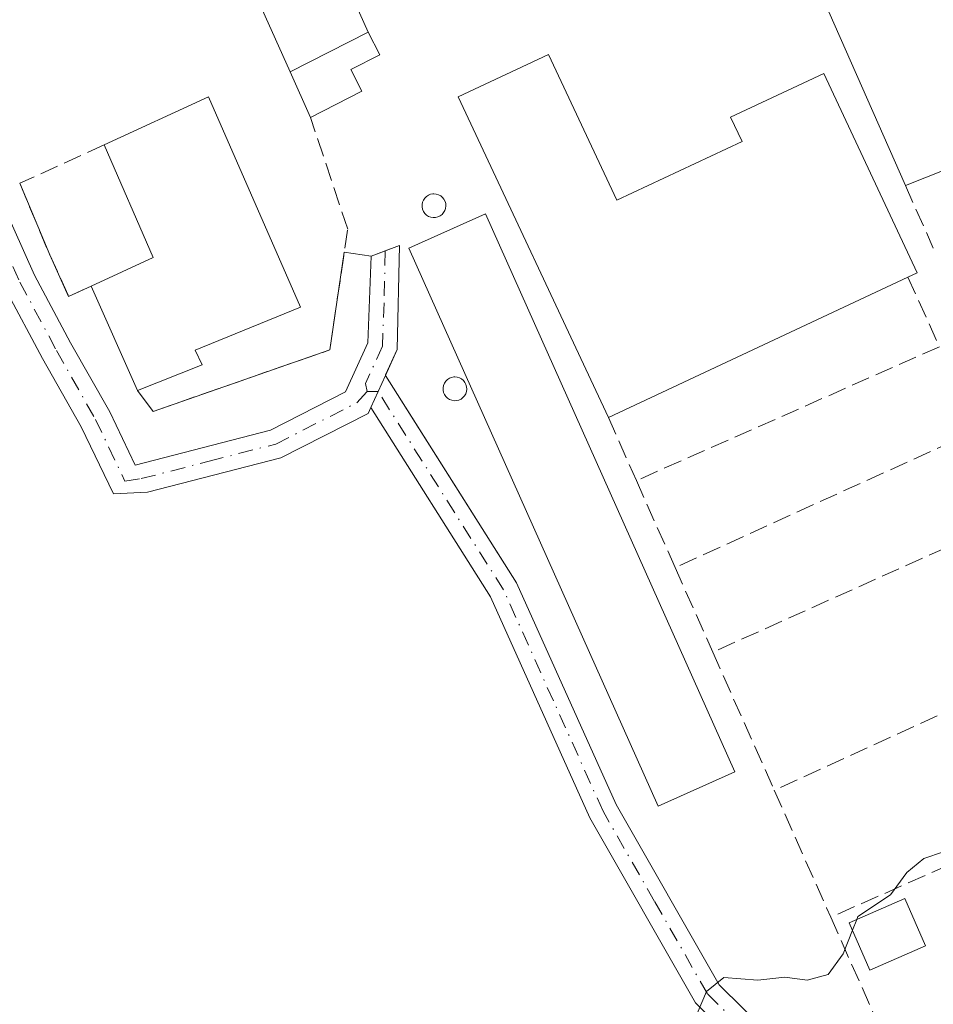
# Model space of a CAD drawing. Units: metres. Extents: x 593835 to 597280, y 4726755 to 4729115.
# Drawn here: x 594959 to 595041, y 4728967 to 4729055 of the extents above; entities that cross this region are included whole.
import ezdxf

# ---------------------------------------------------------------- set-up
doc = ezdxf.new("R2010")
doc.units = ezdxf.units.M
doc.header["$MEASUREMENT"] = 0
doc.linetypes.add('DGN Style 3', pattern=[2.307223458686699, 1.648016756204785, -0.6592067024819142])
doc.linetypes.add('DGN Style 4', pattern=[2.6384748266838614, 1.318413404963828, -0.6592067024819142, 0.001648016756204785, -0.6592067024819142])
for name, color, linetype, lineweight in [('Agrupación de edificios CxS', 7, 'Continuous', 0), ('Camino Cxs', 7, 'Continuous', 0), ('Camino eje', 30, 'DGN Style 4', 13), ('Cultivos herbáceos CxS', 92, 'Continuous', 0), ('Curva de nivel normal', 30, 'Continuous', 0), ('Depósito genérico Cxs', 203, 'Continuous', 0), ('Edificación Cxs', 1, 'Continuous', 13), ('Edificación industrial Cxs', 135, 'Continuous', 13), ('Edificación ligera Cxs', 1, 'Continuous', 0), ('Muro lineal', 1, 'DGN Style 3', 13), ('Núcleo urbano CxS', 7, 'Continuous', 0)]:
    doc.layers.add(name, color=color, linetype=linetype, lineweight=lineweight)

# ---------------------------------------------------------------- blocks, each defined once
blk = doc.blocks.new('*U12')
at = {"layer": 'Cultivos herbáceos CxS', "color": 92, "linetype": 'Continuous', "lineweight": 0}
blk.add_polyline3d([(594959.2801000001, 4729040.4301, 394.6059999999998), (594961.9801000003, 4729033.9901, 394.4186000000045), (594963.6801000005, 4729030.270099999, 394.3718999999983), (594965.6901000004, 4729031.200099999, 394.4400000000023), (594969.8701, 4729021.8101, 394.1787999999942), (594971.2600999996, 4729019.9301, 394.0991999999969), (594987.1401000004, 4729025.460100001, 393.4602000000014), (594988.4522000002, 4729034.2481, 393.448000000004), (594990.8501000004, 4729033.890100001, 393.2448000000004), (594992.1350999996, 4729034.360099999, 393.1346999999951), (594993.4200999998, 4729034.8301, 393.0938000000024), (594993.1901000004, 4729025.4901, 393.013300000006), (594992.1661, 4729023.227600001, 393.0565000000061), (594992.1401000004, 4729023.170100001, 393.0577999999951), (594994.8234999999, 4729018.9276, 392.835699999996), (595003.9301000005, 4729004.530099999, 392.0763000000007), (595012.8800999997, 4728984.620100001, 391.0601000000024), (595022.1401000004, 4728968.4301, 390.1527999999962), (595026.4517000001, 4728964.185000001, 389.915399999998)], dxfattribs=at)

msp = doc.modelspace()

# ---------------------------------------------------------------- linework, layer by layer
at = {"layer": 'Agrupación de edificios CxS', "color": 7, "linetype": 'Continuous', "lineweight": 0, "extrusion": (0.3261915031670264, -0.04869951108335544, 0.9440484420207884), "elevation": -35847.62745334514, "flags": 128}
msp.add_lwpolyline([(4765051.348261651, 103809.4292686429), (4765051.348261651, 103811.9974386937)], dxfattribs=at)
at = {"layer": 'Agrupación de edificios CxS', "color": 7, "linetype": 'Continuous', "lineweight": 0, "extrusion": (0.3884503826744259, 0.1420791279164589, 0.9104503400024575), "elevation": 903381.2088687202, "flags": 128}
msp.add_lwpolyline([(4236898.68639957, -1987554.700667908), (4236898.68639957, -1987553.197833401)], dxfattribs=at)
at = {"layer": 'Agrupación de edificios CxS', "color": 7, "linetype": 'Continuous', "lineweight": 0, "extrusion": (0.05429358281336571, -0.1219657279001453, 0.9910482168305819), "elevation": -544083.9270231151, "flags": 128}
msp.add_lwpolyline([(2466745.702672274, 4041877.645547441), (2466745.702672274, 4041888.016739135)], dxfattribs=at)
at = {"layer": 'Agrupación de edificios CxS', "color": 7, "linetype": 'Continuous', "lineweight": 0}
for points in [[(595026.4517000001, 4728964.185000001, 389.8304000000062), (595022.1401000004, 4728968.4301, 390.0795999999973), (595012.8800999997, 4728984.620100001, 397.0783999999985), (595003.9301000005, 4729004.530099999, 392.9927000000025), (594992.1401000004, 4729023.170100001, 394.3708999999944), (594992.1661, 4729023.227600001, 394.3861000000034), (594993.1901000004, 4729025.4901, 395.2127999999939), (594993.4200999998, 4729034.8301, 394.6153000000049), (594992.1350999996, 4729034.360099999, 394.5393999999943), (594990.8501000004, 4729033.890100001, 395.1609999999928), (594988.4522000002, 4729034.2481, 396.0080000000016), (594987.1401000004, 4729025.460100001, 394.5369999999967), (594971.2600999996, 4729019.9301, 394.8445999999968), (594969.8701, 4729021.8101, 395.1517000000022), (594965.6901000004, 4729031.200099999, 396.536300000007), (594963.6801000005, 4729030.270099999, 396.7964999999967), (594961.9801000003, 4729033.9901, 398.5516999999964), (594959.2801000001, 4729040.4301, 398.6027000000031)], [(594965.6901000004, 4729031.200099999, 396.536300000007), (594963.6801000005, 4729030.270099999, 396.7964999999967), (594961.9801000003, 4729033.9901, 398.5516999999964), (594959.2801000001, 4729040.4301, 398.6027000000031)], [(594988.4522000002, 4729034.2481, 396.0080000000016), (594987.1401000004, 4729025.460100001, 394.5369999999967), (594971.2600999996, 4729019.9301, 394.8445999999968), (594969.8701, 4729021.8101, 395.1517000000022)], [(594992.1401000004, 4729023.170100001, 394.3708999999944), (594992.1661, 4729023.227600001, 394.3861000000034), (594993.1901000004, 4729025.4901, 395.2127999999939), (594993.4200999998, 4729034.8301, 394.6153000000049), (594992.1350999996, 4729034.360099999, 394.5393999999943)], [(595118.9232999999, 4728997.536599999, 386.1766000000061), (595118.1101000002, 4728994.190099999, 385.5681999999942), (595116.4401000004, 4728990.450099999, 385.1894000000029), (595108.7001, 4728983.960100001, 385.1618000000017), (595094.2100999998, 4728975.050100001, 385.4389999999985), (595085.4301000005, 4728970.920100001, 386.0676999999997), (595063.8201000001, 4728963.3201, 388.216499999995), (595048.6201, 4728958.130100001, 388.7930999999954), (595039.8201000001, 4728958.0601, 390.2437999999966), (595029.9543000003, 4728961.5748, 390.1374000000069), (595028.6201, 4728962.050100001, 389.8842000000004), (595026.4517000001, 4728964.185000001, 389.8304000000062), (595022.1401000004, 4728968.4301, 390.0795999999973), (595012.8800999997, 4728984.620100001, 397.0783999999985), (595003.9301000005, 4729004.530099999, 392.9927000000025), (594992.1401000004, 4729023.170100001, 394.3708999999944)]]:
    msp.add_polyline3d(points, dxfattribs=at)
at = {"layer": 'Camino Cxs', "color": 7, "linetype": 'Continuous', "lineweight": 0, "extrusion": (-0.1083897339857533, -0.2382919341088917, 0.9651262195718968), "elevation": -1190998.499742119, "flags": 128}
msp.add_lwpolyline([(-1416413.284253831, 4392373.291141603), (-1416413.284253831, 4392376.569404442)], dxfattribs=at)
msp.add_lwpolyline([(-1416413.284253831, 4392373.291141603), (-1416413.284253831, 4392376.569404442)], dxfattribs=at)
at = {"layer": 'Camino Cxs', "color": 7, "linetype": 'Continuous', "lineweight": 0}
for points in [[(594990.8300999999, 4729020.290100001, 393.5127000000066), (594990.5900999998, 4729019.7501, 393.3840000000055), (594982.7600999996, 4729015.7601, 393.4459999999963), (594970.7701000003, 4729012.670100001, 394.1024000000034), (594967.7001, 4729012.520099999, 394.7644), (594964.8101000005, 4729018.550100001, 394.8916999999929), (594961.3300999999, 4729024.700099999, 395.3834999999963), (594958.0100999996, 4729030.9101, 397.8928000000014), (594955.1201, 4729037.380100001, 398.7363000000041), (594952.3101000005, 4729043.880100001, 398.2966000000015), (594948.4301000005, 4729053.0601, 399.0320000000065), (594944.5500999996, 4729062.2301, 399.4293999999936), (594940.9401000004, 4729070.800100001, 399.1062999999995), (594937.3201000001, 4729079.370100001, 400.2318999999989), (594935.2715999996, 4729083.497099999, 400.1129999999976)], [(594938.6086999997, 4729083.543199999, 399.8190000000032), (594938.6101000002, 4729083.540100001, 399.818299999999), (594939.9700999996, 4729080.520099999, 399.5155999999988), (594943.6001000004, 4729071.920100001, 398.9824999999983), (594947.2100999998, 4729063.360099999, 399.5869999999995), (594954.9600999998, 4729045.020099999, 398.332699999999), (594957.7600999996, 4729038.540100001, 400.0108000000037), (594960.6001000004, 4729032.1801, 398.422900000005), (594963.8601000002, 4729026.090100001, 395.3304000000062), (594967.3701, 4729019.890100001, 394.4489999999932), (594969.6501000002, 4729015.120100001, 394.2174999999988), (594981.8201000001, 4729018.2501, 393.7600999999996), (594988.5701000001, 4729021.690099999, 393.4423999999999), (594990.5601000005, 4729026.100099999, 394.8380000000034), (594990.8501000004, 4729033.890100001, 395.1609999999928), (594993.4200999998, 4729034.8301, 394.6153000000049), (594993.1901000004, 4729025.4901, 395.2127999999939), (594992.1401000004, 4729023.170100001, 394.3708999999944)], [(594957.7600999996, 4729038.540100001, 400.0108000000037), (594960.6001000004, 4729032.1801, 398.422900000005), (594963.8601000002, 4729026.090100001, 395.3304000000062), (594967.3701, 4729019.890100001, 394.4489999999932), (594969.6501000002, 4729015.120100001, 394.2174999999988), (594981.8201000001, 4729018.2501, 393.7600999999996), (594988.5701000001, 4729021.690099999, 393.4423999999999), (594990.5601000005, 4729026.100099999, 394.8380000000034), (594990.8501000004, 4729033.890100001, 395.1609999999928), (594993.4200999998, 4729034.8301, 394.6153000000049), (594993.1901000004, 4729025.4901, 395.2127999999939), (594992.1401000004, 4729023.170100001, 394.3708999999944), (594990.8300999999, 4729020.290100001, 393.5127000000066), (594990.5900999998, 4729019.7501, 393.3840000000055), (594982.7600999996, 4729015.7601, 393.4459999999963), (594970.7701000003, 4729012.670100001, 394.1024000000034), (594967.7001, 4729012.520099999, 394.7644), (594964.8101000005, 4729018.550100001, 394.8916999999929), (594961.3300999999, 4729024.700099999, 395.3834999999963), (594958.0100999996, 4729030.9101, 397.8928000000014)], [(595027.1801000005, 4728959.7501, 389.4198000000033), (595020.0201000003, 4728966.800100001, 389.991399999999), (595010.5201000003, 4728983.420100001, 393.8301999999967), (595001.5900999998, 4729003.270099999, 392.1281000000017), (594990.8300999999, 4729020.290100001, 393.5127000000066), (594992.1401000004, 4729023.170100001, 394.3708999999944), (595003.9301000005, 4729004.530099999, 392.9927000000025), (595012.8800999997, 4728984.620100001, 397.0783999999985), (595022.1401000004, 4728968.4301, 390.0795999999973), (595028.6201, 4728962.050100001, 389.8842000000004)], [(594992.1401000004, 4729023.170100001, 394.3708999999944), (595003.9301000005, 4729004.530099999, 392.9927000000025), (595012.8800999997, 4728984.620100001, 397.0783999999985), (595022.1401000004, 4728968.4301, 390.0795999999973), (595028.6201, 4728962.050100001, 389.8842000000004), (595039.8201000001, 4728958.0601, 390.2437999999966), (595048.6201, 4728958.130100001, 388.7930999999954), (595063.8201000001, 4728963.3201, 388.216499999995), (595085.4301000005, 4728970.920100001, 386.0676999999997), (595094.2100999998, 4728975.050100001, 385.4389999999985), (595108.7001, 4728983.960100001, 385.1618000000017), (595116.4401000004, 4728990.450099999, 385.1894000000029), (595118.1101000002, 4728994.190099999, 385.5681999999942), (595118.9232999999, 4728997.536599999, 386.1766000000061)], [(595040.0462999997, 4728955.422499999, 389.2262000000046), (595039.6300999997, 4728955.420100001, 389.2599000000046), (595027.1801000005, 4728959.7501, 389.4198000000033), (595020.0201000003, 4728966.800100001, 389.991399999999), (595010.5201000003, 4728983.420100001, 393.8301999999967), (595001.5900999998, 4729003.270099999, 392.1281000000017), (594990.8300999999, 4729020.290100001, 393.5127000000066)]]:
    msp.add_polyline3d(points, dxfattribs=at)
at = {"layer": 'Camino eje', "color": 30, "linetype": 'DGN Style 4', "lineweight": 13}
for points in [[(594936.9401000004, 4729083.520099999, 400.321100000001), (594937.9650999998, 4729081.4551, 400.1340000000055), (594938.6451000003, 4729079.9451, 399.9817000000039), (594942.2701000003, 4729071.360099999, 399.3864000000031), (594945.8800999997, 4729062.795100001, 399.5745000000024), (594949.7600999996, 4729053.620100001, 398.9600999999966), (594953.6350999996, 4729044.450099999, 398.4290000000037), (594956.4401000004, 4729037.960100001, 399.6122999999934), (594959.3051000005, 4729031.545100001, 398.1233000000066), (594962.5950999996, 4729025.395099999, 395.312699999995), (594966.0900999998, 4729019.220100001, 394.6515000000072), (594968.7405000003, 4729013.676899999, 394.4450999999972), (594970.2100999998, 4729013.895099999, 394.1852000000072), (594976.2950999998, 4729015.460100001, 393.8064000000013), (594982.2901, 4729017.005100001, 393.5053999999946), (594989.5800999999, 4729020.720100001, 393.4642000000022), (594990.5132999998, 4729021.716700001, 393.7621999999974)], [(594992.1350999996, 4729034.360099999, 394.5393999999943), (594992.0201000003, 4729029.690099999, 395.0527000000002), (594991.8750999998, 4729025.795100001, 394.8417000000045), (594990.3551000003, 4729022.4301, 393.8693999999959), (594990.5132999998, 4729021.716700001, 393.7621999999974)], [(595041.9901000002, 4728956.7575, 389.5197999999946), (595039.7251000004, 4728956.7401, 389.7321999999986), (595033.9951, 4728958.735099999, 390.0427000000054), (595027.9001000002, 4728960.9001, 389.5788999999932), (595021.0800999999, 4728967.6151, 390.0359000000026), (595016.3300999999, 4728975.925100001, 390.4186000000045), (595011.7001, 4728984.020099999, 395.4860999999946), (595007.2351000002, 4728993.9451, 392.6140000000014), (595002.7600999996, 4729003.9001, 392.3307000000059), (594991.4851000002, 4729021.7301, 393.9241999999941), (594990.5132999998, 4729021.716700001, 393.7621999999974)]]:
    msp.add_polyline3d(points, dxfattribs=at)
at = {"layer": 'Cultivos herbáceos CxS', "color": 92, "linetype": 'Continuous', "lineweight": 0}
msp.add_polyline3d([(594959.2801000001, 4729040.4301, 394.6059999999998), (594961.9801000003, 4729033.9901, 394.4186000000045), (594963.6801000005, 4729030.270099999, 394.3718999999983), (594965.6901000004, 4729031.200099999, 394.4400000000023), (594969.8701, 4729021.8101, 394.1787999999942), (594971.2600999996, 4729019.9301, 394.0991999999969), (594987.1401000004, 4729025.460100001, 393.4602000000014), (594988.4522000002, 4729034.2481, 393.448000000004), (594990.8501000004, 4729033.890100001, 393.2448000000004), (594992.1350999996, 4729034.360099999, 393.1346999999951), (594993.4200999998, 4729034.8301, 393.0938000000024), (594993.1901000004, 4729025.4901, 393.013300000006), (594992.1661, 4729023.227600001, 393.0565000000061), (594992.1401000004, 4729023.170100001, 393.0577999999951), (594994.8234999999, 4729018.9276, 392.835699999996), (595003.9301000005, 4729004.530099999, 392.0763000000007), (595012.8800999997, 4728984.620100001, 391.0601000000024), (595022.1401000004, 4728968.4301, 390.1527999999962), (595026.4517000001, 4728964.185000001, 389.915399999998)], dxfattribs=at)
at = {"layer": 'Curva de nivel normal', "color": 30, "linetype": 'Continuous', "lineweight": 0, "elevation": 390, "flags": 128}
for points in [[(595044.0499999998, 4728980.970100001), (595040.54, 4728979.770099999), (595039, 4728978.520099999), (595037.54, 4728976.5101), (595034.5999999996, 4728974.5601), (595034.4948000005, 4728974.295100001)], [(595034.4948000005, 4728974.295100001), (595034.1120999996, 4728973.3311)], [(595018.9800000006, 4728963.0801), (595021, 4728967.840100001), (595022.5499999998, 4728969.090100001), (595025.6200000001, 4728968.850099999), (595028.0300000003, 4728969.120100001), (595030.0499999998, 4728968.850099999), (595031.9400000004, 4728969.350099999), (595033.2699999996, 4728971.210100001), (595034.1120999996, 4728973.3311)]]:
    msp.add_lwpolyline(points, dxfattribs=at)
at = {"layer": 'Depósito genérico Cxs', "color": 203, "linetype": 'Continuous', "lineweight": 0, "flags": 128}
for points, elevation in [([(594996.6601, 4729037.360099999), (594996.4401000004, 4729037.350099999), (594996.2301000003, 4729037.390100001), (594996.0301000001, 4729037.460100001), (594995.8501000004, 4729037.5801), (594995.7001, 4729037.720100001), (594995.5800999999, 4729037.9001), (594995.4901000002, 4729038.090100001), (594995.4501, 4729038.300100001), (594995.4501, 4729038.5101), (594995.4901000002, 4729038.720100001), (594995.5701000001, 4729038.920100001), (594995.6901000004, 4729039.100099999), (594995.8400999998, 4729039.2501), (594996.0100999996, 4729039.360099999), (594996.2100999998, 4729039.440099999), (594996.4200999998, 4729039.4801), (594996.5100999996, 4729039.4801), (594996.7200999996, 4729039.460100001), (594996.9200999998, 4729039.4001), (594997.1101000002, 4729039.300100001), (594997.2701000003, 4729039.1601), (594997.4001000002, 4729038.9901), (594997.5000999998, 4729038.800100001), (594997.5601000005, 4729038.600099999), (594997.5701000001, 4729038.390100001), (594997.5500999996, 4729038.170100001), (594997.4801000003, 4729037.970100001), (594997.3701, 4729037.790100001), (594997.2301000003, 4729037.630100001), (594997.0601000005, 4729037.5001), (594996.8601000002, 4729037.4101)], 395.3837000000059), ([(594998.5401, 4729020.9101), (594998.3201000001, 4729020.9001), (594998.1101000002, 4729020.940099999), (594997.9101, 4729021.0101), (594997.7301000003, 4729021.130100001), (594997.5800999999, 4729021.270099999), (594997.4600999998, 4729021.450099999), (594997.3701, 4729021.640100001), (594997.3300999999, 4729021.850099999), (594997.3300999999, 4729022.0601), (594997.3701, 4729022.270099999), (594997.4501, 4729022.470100001), (594997.5701000001, 4729022.6501), (594997.7200999996, 4729022.800100001), (594997.8901000004, 4729022.9101), (594998.0900999998, 4729022.9901), (594998.3000999996, 4729023.030099999), (594998.3901000004, 4729023.030099999), (594998.6001000004, 4729023.0101), (594998.8000999996, 4729022.950099999), (594998.9901000002, 4729022.850099999), (594999.1501000002, 4729022.710100001), (594999.2801000001, 4729022.540100001), (594999.3800999997, 4729022.350099999), (594999.4401000004, 4729022.1501), (594999.4501, 4729021.940099999), (594999.4301000005, 4729021.720100001), (594999.3601000002, 4729021.520099999), (594999.2500999998, 4729021.340100001), (594999.1101000002, 4729021.1801), (594998.9401000004, 4729021.050100001), (594998.7401000002, 4729020.960100001)], 397.515799999994)]:
    msp.add_lwpolyline(points, close=True, dxfattribs=dict(at, elevation=elevation))
at = {"layer": 'Depósito genérico Cxs', "color": 203, "linetype": 'Continuous', "lineweight": 0}
for points in [[(594996.6601, 4729037.360099999, 395.2670999999973), (594996.4401000004, 4729037.350099999, 395.2026999999944), (594996.2301000003, 4729037.390100001, 395.1352000000043), (594996.0301000001, 4729037.460100001, 395.0669000000053), (594995.8501000004, 4729037.5801, 394.989499999996), (594995.7001, 4729037.720100001, 394.9130000000005), (594995.5800999999, 4729037.9001, 394.8372999999993), (594995.4901000002, 4729038.090100001, 394.7690000000002), (594995.4501, 4729038.300100001, 394.7111000000005), (594995.4501, 4729038.5101, 394.6643999999943), (594995.4901000002, 4729038.720100001, 394.6281000000017), (594995.5701000001, 4729038.920100001, 394.6037999999971), (594995.6901000004, 4729039.100099999, 394.5930999999982), (594995.8400999998, 4729039.2501, 394.5954999999958), (594996.0100999996, 4729039.360099999, 394.6108999999997), (594996.2100999998, 4729039.440099999, 394.6396999999997), (594996.4200999998, 4729039.4801, 394.679999999993), (594996.5100999996, 4729039.4801, 394.7014999999956), (594996.7200999996, 4729039.460100001, 394.7568000000028), (594996.9200999998, 4729039.4001, 394.8206000000064), (594997.1101000002, 4729039.300100001, 394.8935999999958), (594997.2701000003, 4729039.1601, 394.9714999999997), (594997.4001000002, 4729038.9901, 395.0515000000014), (594997.5000999998, 4729038.800100001, 395.130799999999), (594997.5601000005, 4729038.600099999, 395.2084000000032), (594997.5701000001, 4729038.390100001, 395.2692999999999), (594997.5500999996, 4729038.170100001, 395.3237999999984), (594997.4801000003, 4729037.970100001, 395.3607999999949), (594997.3701, 4729037.790100001, 395.3800000000047), (594997.2301000003, 4729037.630100001, 395.3837000000058), (594997.0601000005, 4729037.5001, 395.3689000000013), (594996.8601000002, 4729037.4101, 395.3205000000016), (594996.6601, 4729037.360099999, 395.2670999999973)], [(594998.5401, 4729020.9101, 396.1156000000047), (594998.3201000001, 4729020.9001, 396.1159999999945), (594998.1101000002, 4729020.940099999, 396.1545000000042), (594997.9101, 4729021.0101, 396.2192000000068), (594997.7301000003, 4729021.130100001, 396.3282000000036), (594997.5800999999, 4729021.270099999, 396.4579999999987), (594997.4600999998, 4729021.450099999, 396.5999000000011), (594997.3701, 4729021.640100001, 396.7146000000066), (594997.3300999999, 4729021.850099999, 396.8706999999995), (594997.3300999999, 4729022.0601, 397.0485000000044), (594997.3701, 4729022.270099999, 397.2508999999991), (594997.4501, 4729022.470100001, 397.4722000000039), (594997.5701000001, 4729022.6501, 397.5157999999938), (594997.7200999996, 4729022.800100001, 397.4801000000007), (594997.8901000004, 4729022.9101, 397.4373999999953), (594998.0900999998, 4729022.9901, 397.3855999999942), (594998.3000999996, 4729023.030099999, 397.3298999999971), (594998.3901000004, 4729023.030099999, 397.3056999999972), (594998.6001000004, 4729023.0101, 397.249100000001), (594998.8000999996, 4729022.950099999, 397.195000000007), (594998.9901000002, 4729022.850099999, 397.1438000000053), (594999.1501000002, 4729022.710100001, 397.1012000000046), (594999.2801000001, 4729022.540100001, 397.0671000000002), (594999.3800999997, 4729022.350099999, 396.9510000000009), (594999.4401000004, 4729022.1501, 396.8181000000041), (594999.4501, 4729021.940099999, 396.6918000000005), (594999.4301000005, 4729021.720100001, 396.5647000000026), (594999.3601000002, 4729021.520099999, 396.4544000000024), (594999.2500999998, 4729021.340100001, 396.3562999999995), (594999.1101000002, 4729021.1801, 396.2676000000066), (594998.9401000004, 4729021.050100001, 396.1940000000032), (594998.7401000002, 4729020.960100001, 396.1429000000062), (594998.5401, 4729020.9101, 396.1156000000047)]]:
    msp.add_polyline3d(points, dxfattribs=at)
at = {"layer": 'Edificación Cxs', "color": 1, "linetype": 'Continuous', "lineweight": 13, "elevation": 397.3714999999939, "flags": 128}
msp.add_lwpolyline([(594975.6801000005, 4729024.120100001), (594969.8701, 4729021.8101), (594965.6901000004, 4729031.200099999), (594971.2801000001, 4729033.7601), (594966.8701, 4729043.890100001), (594976.2500999998, 4729048.190099999), (594984.5100999996, 4729029.3101), (594975.0601000005, 4729025.450099999)], close=True, dxfattribs=at)
at = {"layer": 'Edificación Cxs', "color": 1, "linetype": 'Continuous', "lineweight": 13, "extrusion": (-0.1742178774703883, 0.05975237052820182, 0.982892560448991), "elevation": 179306.9173900931, "flags": 128}
msp.add_lwpolyline([(-4666267.350166867, -954734.7628002147), (-4666271.585231381, -954730.2281020317), (-4666279.736607337, -954737.8157944538)], dxfattribs=at)
at = {"layer": 'Edificación Cxs', "color": 1, "linetype": 'Continuous', "lineweight": 13, "extrusion": (0.05429358281336571, -0.1219657279001453, 0.9910482168305819), "elevation": -544083.9270231151, "flags": 128}
msp.add_lwpolyline([(2466745.702672274, 4041877.645547441), (2466745.702672274, 4041888.016739135)], dxfattribs=at)
at = {"layer": 'Edificación Cxs', "color": 1, "linetype": 'Continuous', "lineweight": 13, "extrusion": (-0.2245346257467288, -0.08927280302842816, 0.9703682643616411), "elevation": -555380.9270143929, "flags": 128}
msp.add_lwpolyline([(-4174611.091890369, 2232003.495326629), (-4174611.091890369, 2231997.052024866)], dxfattribs=at)
at = {"layer": 'Edificación Cxs', "color": 1, "linetype": 'Continuous', "lineweight": 13}
msp.add_polyline3d([(594966.8701, 4729043.890100001, 395.974000000002), (594976.2500999998, 4729048.190099999, 397.1054000000004), (594984.5100999996, 4729029.3101, 396.4140999999945), (594975.0601000005, 4729025.450099999, 397.0506000000024), (594975.6801000005, 4729024.120100001, 396.7085999999982)], dxfattribs=at)
at = {"layer": 'Edificación industrial Cxs', "color": 135, "linetype": 'Continuous', "lineweight": 13, "flags": 128}
for points, elevation in [([(594977.1035000002, 4729084.075400001), (594990.5900999998, 4729054.0001), (594983.5800999999, 4729050.4301), (594976.4700999996, 4729066.350099999), (594972.4901000002, 4729064.5601), (594971.3000999996, 4729067.200099999), (594975.2901, 4729068.9901), (594973.6401000004, 4729072.670100001), (594969.4501, 4729070.790100001), (594965.3800999997, 4729079.880100001), (594969.5800999999, 4729081.770099999), (594969.0500999996, 4729082.940099999), (594964.1001000004, 4729080.720100001), (594962.6816999996, 4729083.8761)], 398.0479000000052), ([(595061.1801000005, 4729064.850099999), (595066.2801000001, 4729053.770099999), (595067.4101, 4729054.190099999), (595070.5000999998, 4729046.920100001), (595069.5201000003, 4729046.4901), (595046.4200999998, 4729036.360099999), (595044.0900999998, 4729042.3101), (595038.8701, 4729040.220100001), (595028.6201, 4729063.520099999), (595056.3701, 4729075.440099999)], 393.9475999999996), ([(595006.7901, 4729052.0001), (595012.9301000005, 4729038.9001), (595024.1901000004, 4729044.170100001), (595023.1601, 4729046.360099999), (595031.5301000001, 4729050.280099999), (595039.9200999998, 4729032.390100001), (595039.1001000004, 4729032.0101), (595012.1801000005, 4729019.390100001), (594998.6801000005, 4729048.200099999)], 395.8681999999972)]:
    msp.add_lwpolyline(points, close=True, dxfattribs=dict(at, elevation=elevation))
at = {"layer": 'Edificación industrial Cxs', "color": 135, "linetype": 'Continuous', "lineweight": 13, "extrusion": (0.0103386590845239, -0.02305552022980504, 0.9996807265898784), "elevation": -102484.1996133735, "flags": 128}
msp.add_lwpolyline([(2477885.688951469, 4070357.920904255), (2477885.688951469, 4070324.949653021)], dxfattribs=at)
at = {"layer": 'Edificación industrial Cxs', "color": 135, "linetype": 'Continuous', "lineweight": 13, "extrusion": (0.2769175085150032, 0.1410264630009602, 0.950488416663392), "elevation": 832060.8196618125, "flags": 128}
msp.add_lwpolyline([(3944035.533751776, -2543655.261670537), (3944035.533751776, -2543663.538154332)], dxfattribs=at)
at = {"layer": 'Edificación industrial Cxs', "color": 135, "linetype": 'Continuous', "lineweight": 13, "extrusion": (0.1192588634776579, -0.008982826955285525, 0.9928225583163937), "elevation": 28871.44989653269, "flags": 128}
msp.add_lwpolyline([(4760352.317772478, -236381.6649344647), (4760380.032417069, -236365.9262042632), (4760384.430819887, -236373.7842814259)], dxfattribs=at)
at = {"layer": 'Edificación industrial Cxs', "color": 135, "linetype": 'Continuous', "lineweight": 13, "extrusion": (0.0502472646913889, -0.1649927730731642, 0.9850140086438676), "elevation": -749970.4229207485, "flags": 128}
msp.add_lwpolyline([(1946953.230800735, 4285415.122640674), (1946952.735295552, 4285421.590268901), (1946947.13284489, 4285421.104399563)], dxfattribs=at)
at = {"layer": 'Edificación industrial Cxs', "color": 135, "linetype": 'Continuous', "lineweight": 13, "extrusion": (0.0109109417161783, 0.005115010566196475, 0.9999273913728807), "elevation": 31074.86137503501, "flags": 128}
msp.add_lwpolyline([(594999.3863509507, 4728934.92461016), (594972.4640439937, 4728922.304445068)], dxfattribs=at)
at = {"layer": 'Edificación industrial Cxs', "color": 135, "linetype": 'Continuous', "lineweight": 13}
for points in [[(594983.5800999999, 4729050.4301, 397.8938999999955), (594976.4700999996, 4729066.350099999, 397.7755000000034), (594972.4901000002, 4729064.5601, 395.9507000000012), (594971.3000999996, 4729067.200099999, 396.2409000000043), (594975.2901, 4729068.9901, 397.6763999999966), (594973.6401000004, 4729072.670100001, 397.6717999999965), (594969.4501, 4729070.790100001, 396.289499999999), (594965.3800999997, 4729079.880100001, 396.8179999999993), (594969.5800999999, 4729081.770099999, 398.0105999999942), (594969.0500999996, 4729082.940099999, 398.047900000005), (594964.1001000004, 4729080.720100001, 396.6330000000016), (594962.6816999996, 4729083.876, 396.8224999999948)], [(595038.8701, 4729040.220100001, 393.8638000000064), (595028.6201, 4729063.520099999, 393.9095999999991), (595056.3701, 4729075.440099999, 393.6183000000019), (595061.1801000005, 4729064.850099999, 393.1647999999986)], [(595006.7901, 4729052.0001, 394.7051000000066), (595012.9301000005, 4729038.9001, 395.8681999999972), (595024.1901000004, 4729044.170100001, 394.5866999999998), (595023.1601, 4729046.360099999, 393.709799999997), (595031.5301000001, 4729050.280099999, 393.7572999999975), (595039.9200999998, 4729032.390100001, 393.2706000000035), (595039.1001000004, 4729032.0101, 393.4042999999947)], [(595023.5401, 4728987.550100001, 392.9106000000029), (595016.6401000004, 4728984.460100001, 396.5543999999936), (594994.2401000002, 4729034.610099999, 394.8868999999977), (595001.1401000004, 4729037.690099999, 396.2059000000008), (595023.5401, 4728987.550100001, 392.9106000000029)]]:
    msp.add_polyline3d(points, dxfattribs=at)
msp.add_3dface([(595023.5401, 4728987.550100001, 396.5543999999936), (595016.6401000004, 4728984.460100001, 396.5543999999936), (594994.2401000002, 4729034.610099999, 396.5543999999936), (595001.1401000004, 4729037.690099999, 396.5543999999936)], dxfattribs=at)
at = {"layer": 'Edificación ligera Cxs', "color": 1, "linetype": 'Continuous', "lineweight": 0, "elevation": 397.8938999999955, "flags": 128}
msp.add_lwpolyline([(594983.5800999999, 4729050.4301), (594990.5900999998, 4729054.0001), (594991.6300999997, 4729051.9801), (594989.0401, 4729050.6501), (594990.0301000001, 4729048.710100001), (594985.4101, 4729046.340100001)], close=True, dxfattribs=at)
at = {"layer": 'Edificación ligera Cxs', "color": 1, "linetype": 'Continuous', "lineweight": 0, "extrusion": (0.2769175085150032, 0.1410264630009602, 0.950488416663392), "elevation": 832060.8196618125, "flags": 128}
msp.add_lwpolyline([(3944035.533751776, -2543655.261670537), (3944035.533751776, -2543663.538154332)], dxfattribs=at)
at = {"layer": 'Edificación ligera Cxs', "color": 1, "linetype": 'Continuous', "lineweight": 0, "extrusion": (0.1290448389170697, -0.28841168909555, 0.9487708507020647), "elevation": -1286756.35197688, "flags": 128}
msp.add_lwpolyline([(2474513.959036374, 3865090.663795697), (2474513.959036374, 3865095.386470874)], dxfattribs=at)
at = {"layer": 'Edificación ligera Cxs', "color": 1, "linetype": 'Continuous', "lineweight": 0}
for points in [[(594990.5900999998, 4729054.0001, 395.3218999999954), (594991.6300999997, 4729051.9801, 394.5605999999971), (594989.0401, 4729050.6501, 395.7378999999929), (594990.0301000001, 4729048.710100001, 394.8178000000044), (594985.4101, 4729046.340100001, 396.4017000000022)], [(595040.6901000004, 4728971.9301, 390.6692000000039), (595035.6801000005, 4728969.7401, 391.5910000000004), (595033.8201000001, 4728974.0001, 391.5810000000056), (595038.8300999999, 4728976.190099999, 391.2072999999946), (595040.6901000004, 4728971.9301, 390.6692000000039)]]:
    msp.add_polyline3d(points, dxfattribs=at)
msp.add_3dface([(595040.6901000004, 4728971.9301, 391.5910000000004), (595035.6801000005, 4728969.7401, 391.5910000000004), (595033.8201000001, 4728974.0001, 391.5910000000004), (595038.8300999999, 4728976.190099999, 391.5910000000004)], dxfattribs=at)
at = {"layer": 'Muro lineal', "color": 1, "linetype": 'DGN Style 3', "lineweight": 13, "extrusion": (0.2734890013602653, 0.1246735105596322, 0.9537611241289414), "elevation": 752681.0631228044, "flags": 128}
msp.add_lwpolyline([(4056234.728092569, -2387105.547653113), (4056234.728092569, -2387096.801810461)], dxfattribs=at)
at = {"layer": 'Muro lineal', "color": 1, "linetype": 'DGN Style 3', "lineweight": 13, "extrusion": (0.06429673029617662, -0.1437070346960437, 0.9875293507800621), "elevation": -640948.3411796258, "flags": 128}
msp.add_lwpolyline([(2474501.08590195, 4022924.609682761), (2474501.08590195, 4022918.38616221)], dxfattribs=at)
at = {"layer": 'Muro lineal', "color": 1, "linetype": 'DGN Style 3', "lineweight": 13, "extrusion": (0.09270558433749138, -0.2053936444189945, 0.9742787719461654), "elevation": -915766.386191814, "flags": 128}
msp.add_lwpolyline([(2487839.245359595, 3961040.678045983), (2487839.245359595, 3961033.617352022)], dxfattribs=at)
at = {"layer": 'Muro lineal', "color": 1, "linetype": 'DGN Style 3', "lineweight": 13, "extrusion": (0.0286772599300939, 0.01265885656745551, 0.999508563301639), "elevation": 77319.85129512813, "flags": 128}
msp.add_lwpolyline([(4085976.785893709, -2452870.736169454), (4085976.785893709, -2452840.956567001)], dxfattribs=at)
at = {"layer": 'Muro lineal', "color": 1, "linetype": 'DGN Style 3', "lineweight": 13, "extrusion": (0.06562272281145241, -0.1476511263537066, 0.9868600727242405), "elevation": -658810.1315445715, "flags": 128}
msp.add_lwpolyline([(2464365.682490814, 4026230.872043224), (2464365.682490815, 4026224.584646878)], dxfattribs=at)
at = {"layer": 'Muro lineal', "color": 1, "linetype": 'DGN Style 3', "lineweight": 13, "extrusion": (0.01060961694789367, 0.004820065474184513, 0.9999320991932621), "elevation": 29498.9107717632, "flags": 128}
msp.add_lwpolyline([(595007.6737300608, 4728930.987438265), (594980.5315718091, 4728918.657295031)], dxfattribs=at)
at = {"layer": 'Muro lineal', "color": 1, "linetype": 'DGN Style 3', "lineweight": 13, "extrusion": (0.03990652822731315, -0.0895603406445564, 0.9951815986986867), "elevation": -399396.2544709403, "flags": 128}
msp.add_lwpolyline([(2468240.373797349, 4057817.825081656), (2468240.373797349, 4057809.23344981)], dxfattribs=at)
at = {"layer": 'Muro lineal', "color": 1, "linetype": 'DGN Style 3', "lineweight": 13, "extrusion": (0.03412933963722834, 0.01528683921309219, 0.9993005057152727), "elevation": 92990.56552284339, "flags": 128}
msp.add_lwpolyline([(4072614.618032391, -2474426.535137709), (4072614.618032391, -2474396.644651316)], dxfattribs=at)
at = {"layer": 'Muro lineal', "color": 1, "linetype": 'DGN Style 3', "lineweight": 13, "extrusion": (0.009499689767019365, -0.02136024918088291, 0.99972671048105), "elevation": -94968.45930425516, "flags": 128}
msp.add_lwpolyline([(2465361.652648308, 4078053.040286235), (2465361.652648308, 4078044.720296436)], dxfattribs=at)
at = {"layer": 'Muro lineal', "color": 1, "linetype": 'DGN Style 3', "lineweight": 13, "extrusion": (0.02804024019327639, -0.0629257469874444, 0.9976242254957403), "elevation": -280500.4245141786, "flags": 128}
msp.add_lwpolyline([(2468328.116358143, 4067696.110723156), (2468328.116358143, 4067682.492014728)], dxfattribs=at)
at = {"layer": 'Muro lineal', "color": 1, "linetype": 'DGN Style 3', "lineweight": 13, "extrusion": (-0.004013696231718931, -0.001831506760643061, 0.9999902678654153), "elevation": -10658.65983936572, "flags": 128}
msp.add_lwpolyline([(595051.105945496, 4728986.740195886), (595023.8656347021, 4728974.310175039)], dxfattribs=at)
at = {"layer": 'Muro lineal', "color": 1, "linetype": 'DGN Style 3', "lineweight": 13, "extrusion": (0.4045434669980409, -0.9134004258024835, 0.0452133326912207), "elevation": -4078713.260844291, "flags": 128}
msp.add_lwpolyline([(2459123.174801757, 184991.1838401235), (2459094.572387735, 184992.7020927579), (2459093.148876223, 184992.6165052322)], dxfattribs=at)
at = {"layer": 'Muro lineal', "color": 1, "linetype": 'DGN Style 3', "lineweight": 13, "extrusion": (0.913281449145518, 0.4068983322903564, 0.01872810257312442), "elevation": 2467650.997713276, "flags": 128}
msp.add_lwpolyline([(4077494.701883962, -45831.68764965369), (4077483.14318246, -45831.45140822016), (4077482.225312678, -45831.24417187376)], dxfattribs=at)
at = {"layer": 'Muro lineal', "color": 1, "linetype": 'DGN Style 3', "lineweight": 13, "extrusion": (0.0879496454145605, 0.09339414020062495, 0.9917370591278916), "elevation": 494379.3573721614, "flags": 128}
msp.add_lwpolyline([(2808846.984838706, -3818799.669263275), (2808833.787452152, -3818794.098169644), (2808823.578687483, -3818814.789244128)], dxfattribs=at)
at = {"layer": 'Muro lineal', "color": 1, "linetype": 'DGN Style 3', "lineweight": 13}
for points in [[(594969.8701, 4729021.8101, 395.1517000000022), (594971.2600999996, 4729019.9301, 394.8445999999968), (594987.1401000004, 4729025.460100001, 394.5369999999967), (594988.7600999996, 4729036.3101, 394.9337999999989), (594985.4101, 4729046.340100001, 396.4017000000022)], [(594959.2801000001, 4729040.4301, 398.6027000000031), (594961.9801000003, 4729033.9901, 398.5516999999964), (594963.6801000005, 4729030.270099999, 396.7964999999967), (594965.6901000004, 4729031.200099999, 396.536300000007)]]:
    msp.add_polyline3d(points, dxfattribs=at)
at = {"layer": 'Núcleo urbano CxS', "color": 7, "linetype": 'Continuous', "lineweight": 0}
for points in [[(595026.4517000001, 4728964.185000001, 389.915399999998), (595022.1401000004, 4728968.4301, 390.1527999999962), (595012.8800999997, 4728984.620100001, 391.0601000000024), (595003.9301000005, 4729004.530099999, 392.0763000000007), (594994.8234999999, 4729018.9276, 392.835699999996), (594992.1401000004, 4729023.170100001, 393.0577999999951), (594992.1661, 4729023.227600001, 393.0565000000061), (594993.1901000004, 4729025.4901, 393.013300000006), (594993.4200999998, 4729034.8301, 393.0938000000024), (594992.1350999996, 4729034.360099999, 393.1346999999951), (594990.8501000004, 4729033.890100001, 393.2448000000004), (594988.4522000002, 4729034.2481, 393.448000000004), (594987.1401000004, 4729025.460100001, 393.4602000000014), (594971.2600999996, 4729019.9301, 394.0991999999969), (594969.8701, 4729021.8101, 394.1787999999942), (594965.6901000004, 4729031.200099999, 394.4400000000023), (594963.6801000005, 4729030.270099999, 394.3718999999983), (594961.9801000003, 4729033.9901, 394.4186000000045), (594959.2801000001, 4729040.4301, 394.6059999999998)], [(594959.2801000001, 4729040.4301, 394.6059999999998), (594961.9801000003, 4729033.9901, 394.4186000000045), (594963.6801000005, 4729030.270099999, 394.3718999999983), (594965.6901000004, 4729031.200099999, 394.4400000000023), (594969.8701, 4729021.8101, 394.1787999999942), (594971.2600999996, 4729019.9301, 394.0991999999969), (594987.1401000004, 4729025.460100001, 393.4602000000014), (594988.4522000002, 4729034.2481, 393.448000000004), (594990.8501000004, 4729033.890100001, 393.2448000000004), (594992.1350999996, 4729034.360099999, 393.1346999999951), (594993.4200999998, 4729034.8301, 393.0938000000024), (594993.1901000004, 4729025.4901, 393.013300000006), (594992.1661, 4729023.227600001, 393.0565000000061), (594992.1401000004, 4729023.170100001, 393.0577999999951), (594994.8234999999, 4729018.9276, 392.835699999996), (595003.9301000005, 4729004.530099999, 392.0763000000007), (595012.8800999997, 4728984.620100001, 391.0601000000024), (595022.1401000004, 4728968.4301, 390.1527999999962), (595026.4517000001, 4728964.185000001, 389.915399999998)]]:
    msp.add_polyline3d(points, dxfattribs=at)

# ---------------------------------------------------------------- block references
at = {"layer": 'Cultivos herbáceos CxS', "color": 92, "linetype": 'Continuous', "lineweight": 0}
msp.add_blockref('*U12', (0, 0), dxfattribs=at)

doc.saveas('drawing.dxf')
